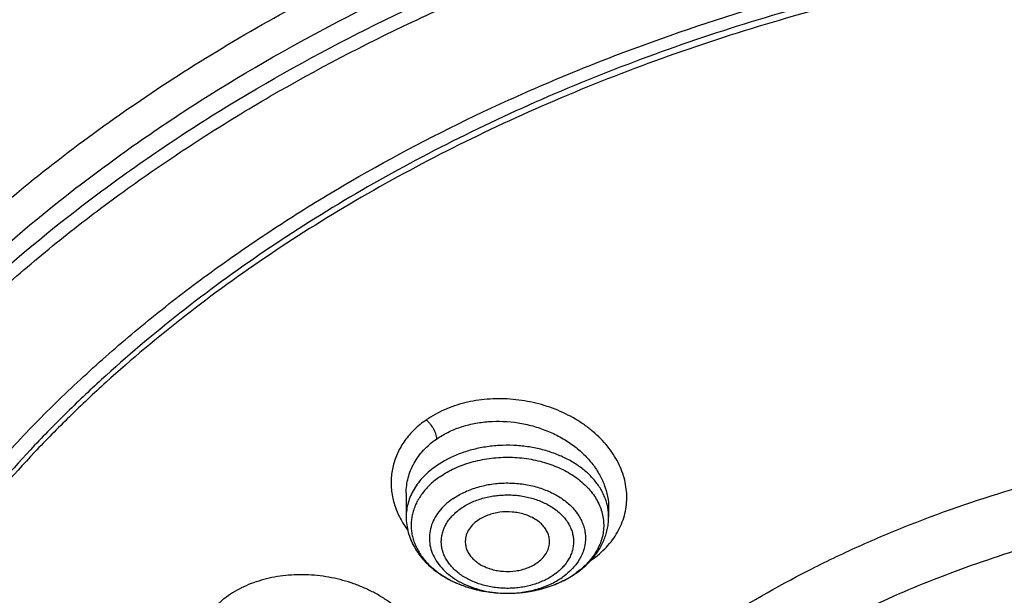
# Model space of a CAD drawing. Units: inches. Extents: x 7.7 to 14.2, y -1.5 to 20.1.
# Drawn here: x 10 to 10.7, y 15.3 to 15.7 of the extents above; entities that cross this region are included whole.
import ezdxf

# ---------------------------------------------------------------- set-up
doc = ezdxf.new("R2010")
doc.units = ezdxf.units.IN
doc.header["$LTSCALE"] = 1.21
doc.header["$MEASUREMENT"] = 0
doc.layers.get('0').update_dxf_attribs({"linetype": 'CONTINUOUS'})

msp = doc.modelspace()

# ---------------------------------------------------------------- linework, layer by layer
at = {"color": 7, "linetype": 'CONTINUOUS'}
for p, q in [((10.23214, 15.36241), (10.23214, 15.3459)), ((10.37388, 15.35202), (10.37388, 15.3459)), ((10.30314, 15.29234), (10.30363, 15.29234))]:
    msp.add_line(p, q, dxfattribs=at)
at = {"color": 9, "linetype": 'CONTINUOUS'}
for centre, radius, start, end in [((10.33794, 15.34586), 0.03594, 6.91413, 9.62747), ((10.33834, 15.3459), 0.03553, 0.00293, 6.92156), ((10.32608, 15.36647), 0.06215, 304.46815, 305.20045), ((10.35053, 15.30209), 0.01773, 50.08652, 50.71244), ((10.31502, 15.35672), 0.06176, 304.79267, 305.69414), ((10.30301, 15.36952), 0.07719, 269.64647, 270.09466)]:
    msp.add_arc(centre, radius, start, end, dxfattribs=at)
at = {"color": 7, "linetype": 'CONTINUOUS'}
for centre, radius, start, end in [((10.32107, 15.35207), 0.05454, 318.31358, 318.8745), ((10.31301, 15.3613), 0.06683, 303.96936, 304.79339), ((10.30301, 15.38756), 0.09522, 270.3746, 270.91926)]:
    msp.add_arc(centre, radius, start, end, dxfattribs=at)
at = {"color": 9, "linetype": 'CONTINUOUS'}
for points, knots in [([(8.93769, 15.09781), (8.93769, 15.11324), (8.93841, 15.14412), (8.94162, 15.19037), (8.94698, 15.23652), (8.95447, 15.28253), (8.96408, 15.32834), (8.97581, 15.3739), (8.98964, 15.41916), (9.00556, 15.46407), (9.02355, 15.50859), (9.05039, 15.56763), (9.08912, 15.64026), (9.14329, 15.72465), (9.20515, 15.80633), (9.27441, 15.88496), (9.35077, 15.96019), (9.43392, 16.03172), (9.52348, 16.09924), (9.61908, 16.16246), (9.72031, 16.22113), (9.82673, 16.27498), (9.9379, 16.3238), (10.05333, 16.36738), (10.17253, 16.40553), (10.29501, 16.43808), (10.42022, 16.46491), (10.54764, 16.4859), (10.67673, 16.50095), (10.80693, 16.51001), (10.93769, 16.51303), (11.06845, 16.51001), (11.19865, 16.50095), (11.32774, 16.4859), (11.45516, 16.46491), (11.58038, 16.43808), (11.70285, 16.40553), (11.82205, 16.36738), (11.89961, 16.3381), (11.93769, 16.32255)], [0, 0, 0, 0, 0.012426, 0.024864, 0.03733, 0.049834, 0.062391, 0.075013, 0.08771, 0.100496, 0.113379, 0.126372, 0.152712, 0.179589, 0.207056, 0.235152, 0.263903, 0.293325, 0.32342, 0.354178, 0.38558, 0.417597, 0.450191, 0.483317, 0.516923, 0.55095, 0.585338, 0.620017, 0.654919, 0.689969, 0.725095, 0.760221, 0.795272, 0.830174, 0.864853, 0.89924, 0.933268, 0.966874, 1, 1, 1, 1]), ([(9.9756, 13.863), (9.92177, 13.88497), (9.8428, 13.92088), (9.74157, 13.97484), (9.66903, 14.01761), (9.59954, 14.06285), (9.51194, 14.12576), (9.43021, 14.19364), (9.35533, 14.26621), (9.30344, 14.32205), (9.25549, 14.37963), (9.21159, 14.43881), (9.17184, 14.49945), (9.13635, 14.5614), (9.1052, 14.62452), (9.07846, 14.68866), (9.05621, 14.75365), (9.0385, 14.81934), (9.02537, 14.88557), (9.01686, 14.95219), (9.01299, 15.01902), (9.01376, 15.08591), (9.01919, 15.15269), (9.02924, 15.21919), (9.0439, 15.28526), (9.06313, 15.35074), (9.08688, 15.41546), (9.1151, 15.47928), (9.1477, 15.54202), (9.18462, 15.60356), (9.22577, 15.66373), (9.27103, 15.72239), (9.32031, 15.7794), (9.3918, 15.85367), (9.47035, 15.92341), (9.55499, 15.98832), (9.62236, 16.03514), (9.69288, 16.07957), (9.7664, 16.12149), (9.84273, 16.16081), (9.9217, 16.19744), (10.00311, 16.23128), (10.08676, 16.26226), (10.17247, 16.2903), (10.28966, 16.32381), (10.4096, 16.35099), (10.53155, 16.37183), (10.65544, 16.3885), (10.78056, 16.39865), (10.90622, 16.40229), (11.03202, 16.40156), (11.15754, 16.3943), (11.28209, 16.38051), (11.40499, 16.36249), (11.52612, 16.3381), (11.64475, 16.30732), (11.76007, 16.27279), (11.84464, 16.24215), (11.89979, 16.21964)], [0, 0, 0, 0, 0.033562, 0.050004, 0.066205, 0.082156, 0.097851, 0.128452, 0.143366, 0.158024, 0.172432, 0.186598, 0.200537, 0.214261, 0.22779, 0.241142, 0.254343, 0.267416, 0.280389, 0.293291, 0.306152, 0.319002, 0.331873, 0.344796, 0.357799, 0.370911, 0.38416, 0.397569, 0.411161, 0.424954, 0.438967, 0.453213, 0.467704, 0.482446, 0.512699, 0.528221, 0.544002, 0.560037, 0.57632, 0.592841, 0.60959, 0.626554, 0.64372, 0.661073, 0.678595, 0.714069, 0.731989, 0.750002, 0.786218, 0.804384, 0.822556, 0.85883, 0.876894, 0.894878, 0.930521, 0.948147, 0.965614, 1, 1, 1, 1]), ([(9.67222, 14.89092), (9.6703, 14.90635), (9.66759, 14.93732), (9.66694, 14.98395), (9.66971, 15.03054), (9.6759, 15.07696), (9.68547, 15.12309), (9.69842, 15.1688), (9.71471, 15.21397), (9.73427, 15.25848), (9.75708, 15.3022), (9.78305, 15.34502), (9.81212, 15.38683), (9.84421, 15.42751), (9.87924, 15.46695), (9.93018, 15.51821), (9.98623, 15.56608), (10.04666, 15.61032), (10.11135, 15.65302), (10.18007, 15.69169), (10.25217, 15.72624), (10.32773, 15.75854), (10.40619, 15.78639), (10.48697, 15.80977), (10.5701, 15.83034), (10.65497, 15.8462), (10.74102, 15.85736), (10.82813, 15.86538), (10.89385, 15.86778), (10.93769, 15.86778)], [0, 0, 0, 0, 0.025992, 0.051936, 0.077902, 0.103959, 0.130173, 0.156611, 0.183332, 0.210391, 0.23784, 0.265722, 0.294074, 0.322928, 0.352306, 0.382225, 0.443706, 0.475289, 0.50742, 0.573249, 0.606924, 0.641066, 0.710612, 0.745959, 0.781632, 0.853771, 0.890161, 0.926696, 1, 1, 1, 1]), ([(9.67393, 14.8771), (9.67202, 14.89251), (9.66932, 14.92344), (9.66867, 14.97001), (9.67143, 15.01653), (9.67761, 15.06289), (9.68717, 15.10896), (9.7001, 15.15461), (9.71636, 15.19972), (9.73591, 15.24416), (9.75868, 15.28783), (9.78462, 15.33059), (9.81365, 15.37234), (9.8457, 15.41296), (9.88067, 15.45235), (9.93154, 15.50354), (9.98752, 15.55134), (10.04787, 15.59553), (10.11247, 15.63817), (10.1811, 15.67678), (10.2531, 15.71129), (10.32856, 15.74355), (10.40692, 15.77136), (10.48758, 15.7947), (10.5706, 15.81525), (10.65535, 15.83109), (10.74129, 15.84223), (10.82827, 15.85023), (10.89391, 15.85263), (10.93769, 15.85263)], [0, 0, 0, 0, 0.025992, 0.051936, 0.077902, 0.103959, 0.130173, 0.156611, 0.183332, 0.210391, 0.23784, 0.265722, 0.294074, 0.322928, 0.352306, 0.382225, 0.443706, 0.475289, 0.50742, 0.573249, 0.606924, 0.641066, 0.710612, 0.745959, 0.781632, 0.853771, 0.890161, 0.926696, 1, 1, 1, 1]), ([(10.36191, 15.31568), (10.36381, 15.31701), (10.36745, 15.31982), (10.37237, 15.32452), (10.37662, 15.32962), (10.38017, 15.33506), (10.38298, 15.34078), (10.38502, 15.34674), (10.38627, 15.35288), (10.38672, 15.35912), (10.38637, 15.36541), (10.38523, 15.37168), (10.3833, 15.37788), (10.38062, 15.38395), (10.37721, 15.38982), (10.3731, 15.39545), (10.36833, 15.40078), (10.36295, 15.40576), (10.35702, 15.41035), (10.34836, 15.41594), (10.33644, 15.42168), (10.32106, 15.42637), (10.30501, 15.42873), (10.2889, 15.42868), (10.27581, 15.42659), (10.26588, 15.42369), (10.25664, 15.42011), (10.25017, 15.41654), (10.2462, 15.41378)], [0, 0, 0, 0, 0.03021, 0.059631, 0.088317, 0.116364, 0.143899, 0.171077, 0.198073, 0.22507, 0.25225, 0.279783, 0.30782, 0.336482, 0.36586, 0.396015, 0.426972, 0.458727, 0.491247, 0.524472, 0.592649, 0.662473, 0.732911, 0.802851, 0.871223, 0.904558, 0.937182, 1, 1, 1, 1]), ([(10.2462, 15.41378), (10.24472, 15.41277), (10.24186, 15.41064), (10.23791, 15.40713), (10.23435, 15.40338), (10.2312, 15.3994), (10.22846, 15.39521), (10.22617, 15.39086), (10.22432, 15.38636), (10.22292, 15.38174), (10.22197, 15.37702), (10.2215, 15.37224), (10.22149, 15.36741), (10.22197, 15.36258), (10.22293, 15.35776), (10.22484, 15.35134), (10.22693, 15.34671), (10.22858, 15.34374)], [0, 0, 0, 0, 0.067567, 0.133699, 0.198469, 0.262011, 0.324479, 0.386041, 0.446898, 0.507268, 0.567377, 0.627461, 0.68776, 0.748519, 0.809961, 0.872274, 1, 1, 1, 1]), ([(10.2462, 15.41378), (10.24673, 15.41332), (10.24774, 15.41236), (10.24947, 15.41033), (10.25091, 15.40815), (10.25205, 15.40585), (10.25275, 15.40404), (10.25321, 15.4022), (10.25334, 15.40097), (10.25334, 15.40037)], [0, 0, 0, 0, 0.135384, 0.268331, 0.512043, 0.635973, 0.762321, 0.885597, 1, 1, 1, 1]), ([(10.25334, 15.40037), (10.25587, 15.40213), (10.2613, 15.40531), (10.27018, 15.40895), (10.27976, 15.41146), (10.29325, 15.41328), (10.30541, 15.41274), (10.31563, 15.41084), (10.32071, 15.4096), (10.32568, 15.40808), (10.33053, 15.40629), (10.33524, 15.40423), (10.34124, 15.40118), (10.34825, 15.39678), (10.35575, 15.39063), (10.36213, 15.38376), (10.36727, 15.37631), (10.37103, 15.36843), (10.37334, 15.36029), (10.37388, 15.35475), (10.37388, 15.35202)], [0, 0, 0, 0, 0.059978, 0.122203, 0.186465, 0.2524, 0.387108, 0.421086, 0.455013, 0.488817, 0.522429, 0.555782, 0.588813, 0.653648, 0.716583, 0.777358, 0.835886, 0.892261, 0.946797, 1, 1, 1, 1]), ([(10.23214, 15.36241), (10.23214, 15.36423), (10.23238, 15.36787), (10.23342, 15.37325), (10.23515, 15.37847), (10.23756, 15.38349), (10.24061, 15.38825), (10.24428, 15.39269), (10.24853, 15.39679), (10.25169, 15.39923), (10.25334, 15.40037)], [0, 0, 0, 0, 0.120725, 0.241231, 0.362313, 0.484741, 0.609214, 0.736308, 0.866485, 1, 1, 1, 1]), ([(10.37337, 15.35187), (10.37318, 15.35303), (10.37267, 15.35535), (10.37157, 15.35876), (10.37013, 15.3621), (10.36776, 15.3665), (10.36397, 15.37177), (10.3583, 15.37751), (10.35158, 15.38262), (10.34392, 15.38702), (10.33549, 15.39062), (10.32644, 15.39337), (10.31694, 15.3952), (10.30717, 15.39609), (10.29733, 15.39602), (10.28759, 15.39498), (10.27815, 15.393), (10.26642, 15.38923), (10.25823, 15.38504), (10.25334, 15.38165)], [0, 0, 0, 0, 0.024837, 0.049984, 0.07554, 0.101592, 0.155414, 0.211899, 0.271203, 0.333257, 0.3978, 0.46442, 0.53259, 0.6017, 0.671093, 0.7401, 0.808069, 0.874402, 1, 1, 1, 1]), ([(10.25576, 15.374), (10.25899, 15.37624), (10.26422, 15.37919), (10.27168, 15.38229), (10.2797, 15.38491), (10.29027, 15.38711), (10.30332, 15.38796), (10.31635, 15.38703), (10.3289, 15.38433), (10.34048, 15.37998), (10.34913, 15.37502), (10.35512, 15.37035), (10.35906, 15.36661), (10.36246, 15.36262), (10.3653, 15.35841), (10.36755, 15.35401), (10.36918, 15.34948), (10.37018, 15.34486), (10.37052, 15.34018), (10.37023, 15.3355), (10.36928, 15.33087), (10.3677, 15.32633), (10.3655, 15.32192), (10.3627, 15.31769), (10.35815, 15.31226), (10.35402, 15.3087), (10.35105, 15.30656)], [0, 0, 0, 0, 0.06508, 0.099016, 0.133726, 0.204876, 0.277353, 0.349798, 0.420855, 0.489304, 0.554202, 0.585171, 0.615102, 0.64402, 0.671996, 0.699141, 0.725615, 0.751612, 0.777358, 0.803095, 0.829065, 0.855494, 0.882582, 0.910489, 0.93933, 1, 1, 1, 1]), ([(10.25334, 15.38165), (10.25011, 15.3794), (10.24562, 15.37565), (10.24065, 15.36988), (10.23759, 15.36539), (10.23518, 15.36069), (10.23343, 15.35585), (10.23238, 15.3509), (10.23214, 15.34756), (10.23214, 15.3459)], [0, 0, 0, 0, 0.273068, 0.402781, 0.52819, 0.649804, 0.76835, 0.884734, 1, 1, 1, 1]), ([(10.26471, 15.35853), (10.26717, 15.36024), (10.27253, 15.3633), (10.28134, 15.36668), (10.29087, 15.36886), (10.30079, 15.36979), (10.31079, 15.36943), (10.32053, 15.3678), (10.3297, 15.36494), (10.33798, 15.36094), (10.34512, 15.35593), (10.34999, 15.35096), (10.35304, 15.34664), (10.35487, 15.34332), (10.35625, 15.33989), (10.35719, 15.33638), (10.35767, 15.33283), (10.35767, 15.32925), (10.35722, 15.3257), (10.3563, 15.32218), (10.35493, 15.31875), (10.35312, 15.31542), (10.35088, 15.31223), (10.34915, 15.31024), (10.34822, 15.30928)], [0, 0, 0, 0, 0.064876, 0.1331, 0.203851, 0.276064, 0.348548, 0.420088, 0.489551, 0.555992, 0.618769, 0.677661, 0.705764, 0.733059, 0.759677, 0.785782, 0.811565, 0.837236, 0.863011, 0.8891, 0.915696, 0.942963, 0.971033, 1, 1, 1, 1]), ([(10.27057, 15.35187), (10.27166, 15.35264), (10.27396, 15.35409), (10.27892, 15.35663), (10.28431, 15.3586), (10.28997, 15.35998), (10.29438, 15.36073), (10.29888, 15.36118), (10.30341, 15.36131), (10.30794, 15.36112), (10.31389, 15.36046), (10.31968, 15.3592), (10.32517, 15.35732), (10.33027, 15.35512), (10.33495, 15.35239), (10.33906, 15.34914), (10.34174, 15.34655), (10.34405, 15.34377), (10.34597, 15.34085), (10.34748, 15.33781), (10.34855, 15.33467), (10.34919, 15.33147), (10.34937, 15.32824), (10.34911, 15.32501), (10.34839, 15.32182), (10.34724, 15.3187), (10.34566, 15.31567), (10.34367, 15.31277), (10.3413, 15.31002), (10.33855, 15.30746), (10.33652, 15.30591), (10.33545, 15.30518)], [0, 0, 0, 0, 0.032054, 0.065112, 0.133724, 0.169081, 0.204926, 0.241101, 0.277436, 0.313756, 0.349885, 0.420859, 0.455444, 0.489232, 0.553953, 0.584822, 0.614649, 0.643461, 0.671335, 0.698392, 0.724793, 0.75074, 0.776464, 0.80221, 0.828224, 0.854729, 0.881916, 0.909941, 0.938916, 0.968927, 1, 1, 1, 1]), ([(10.26471, 15.35853), (10.26285, 15.35723), (10.25938, 15.35446), (10.25497, 15.34968), (10.2516, 15.34447), (10.24934, 15.33895), (10.24826, 15.33324), (10.24839, 15.32747), (10.24973, 15.32179), (10.25223, 15.31633), (10.25584, 15.3112), (10.26045, 15.30652), (10.26597, 15.30238), (10.27228, 15.29886), (10.27925, 15.29603), (10.28929, 15.29323), (10.29722, 15.29237), (10.30253, 15.29234)], [0, 0, 0, 0, 0.063934, 0.124641, 0.182383, 0.237731, 0.291553, 0.344925, 0.398989, 0.454787, 0.513128, 0.574518, 0.639149, 0.706925, 0.777511, 0.85038, 1, 1, 1, 1]), ([(10.33545, 15.30518), (10.33436, 15.30441), (10.33206, 15.30297), (10.3271, 15.30042), (10.32171, 15.29846), (10.31605, 15.29707), (10.31164, 15.29632), (10.30714, 15.29587), (10.30261, 15.29574), (10.29808, 15.29593), (10.29214, 15.29659), (10.28635, 15.29786), (10.28085, 15.29973), (10.27575, 15.30193), (10.27107, 15.30466), (10.26697, 15.30791), (10.26428, 15.3105), (10.26197, 15.31328), (10.26005, 15.3162), (10.25854, 15.31925), (10.25747, 15.32238), (10.25683, 15.32558), (10.25665, 15.32881), (10.25691, 15.33204), (10.25763, 15.33523), (10.25879, 15.33836), (10.26036, 15.34138), (10.26235, 15.34428), (10.26473, 15.34703), (10.26747, 15.34959), (10.2695, 15.35114), (10.27057, 15.35187)], [0, 0, 0, 0, 0.032054, 0.065112, 0.133724, 0.169081, 0.204926, 0.241101, 0.277436, 0.313756, 0.349885, 0.420859, 0.455444, 0.489232, 0.553953, 0.584822, 0.614649, 0.643461, 0.671335, 0.698392, 0.724793, 0.75074, 0.776464, 0.80221, 0.828224, 0.854729, 0.881916, 0.909941, 0.938916, 0.968927, 1, 1, 1, 1]), ([(10.22858, 15.34374), (10.22893, 15.34311), (10.23037, 15.3406), (10.23199, 15.33818), (10.23329, 15.33643)], [0, 0, 0, 0, 0.247011, 1, 1, 1, 1]), ([(10.29469, 14.69801), (10.29066, 14.7053), (10.28309, 14.72003), (10.27319, 14.74265), (10.26485, 14.76559), (10.25809, 14.78878), (10.25293, 14.81219), (10.24938, 14.83574), (10.24745, 14.85939), (10.24715, 14.88308), (10.24847, 14.90675), (10.25141, 14.93035), (10.25596, 14.95381), (10.26212, 14.9771), (10.26987, 15.00014), (10.27919, 15.02288), (10.29005, 15.04528), (10.30244, 15.06727), (10.31631, 15.08881), (10.33692, 15.11709), (10.36027, 15.14403), (10.38602, 15.16946), (10.40679, 15.18801), (10.4288, 15.20583), (10.45201, 15.22287), (10.47635, 15.23909), (10.5105, 15.25973), (10.55574, 15.28323), (10.61319, 15.30741), (10.65311, 15.3207), (10.67351, 15.32668)], [0, 0, 0, 0, 0.029387, 0.058387, 0.087046, 0.115417, 0.143556, 0.171524, 0.199381, 0.227194, 0.255028, 0.282946, 0.311014, 0.339291, 0.367836, 0.396702, 0.425938, 0.455589, 0.485692, 0.516279, 0.578984, 0.611159, 0.643889, 0.677177, 0.711021, 0.745414, 0.780344, 0.851734, 0.925029, 1, 1, 1, 1]), ([(10.23726, 15.20488), (10.23867, 15.20649), (10.24062, 15.20902), (10.24288, 15.21259), (10.24438, 15.21533), (10.24569, 15.21814), (10.24717, 15.22195), (10.24855, 15.22686), (10.24941, 15.23292), (10.24947, 15.23906), (10.24875, 15.24524), (10.24722, 15.25138), (10.24491, 15.25743), (10.24185, 15.26333), (10.23808, 15.26902), (10.23207, 15.27636), (10.22484, 15.28297), (10.21669, 15.28873), (10.21002, 15.29266), (10.20294, 15.29612), (10.19552, 15.29907), (10.18782, 15.30149), (10.17993, 15.30335), (10.1719, 15.30463), (10.16382, 15.30533), (10.15576, 15.30542), (10.14781, 15.30491), (10.14003, 15.30381), (10.1325, 15.30211), (10.12529, 15.29985), (10.11848, 15.29704), (10.11212, 15.2937), (10.10629, 15.28987), (10.10105, 15.28557), (10.09794, 15.28237), (10.09651, 15.28071)], [0, 0, 0, 0, 0.028013, 0.041787, 0.055423, 0.068942, 0.082368, 0.109031, 0.135625, 0.16235, 0.189398, 0.216946, 0.245146, 0.274106, 0.303897, 0.334551, 0.39836, 0.431503, 0.465347, 0.49979, 0.534716, 0.569994, 0.605481, 0.641033, 0.676502, 0.71174, 0.746604, 0.780961, 0.814691, 0.847696, 0.879898, 0.911241, 0.941694, 0.971269, 1, 1, 1, 1]), ([(10.34822, 15.30928), (10.34771, 15.30875), (10.34556, 15.30662), (10.34319, 15.30472), (10.34131, 15.30341)], [0, 0, 0, 0, 0.243701, 1, 1, 1, 1]), ([(10.30314, 15.29234), (10.30665, 15.29234), (10.31362, 15.29283), (10.32371, 15.29496), (10.33305, 15.29841), (10.33872, 15.30162), (10.34131, 15.30341)], [0, 0, 0, 0, 0.261406, 0.517943, 0.765264, 1, 1, 1, 1])]:
    msp.add_open_spline(points, degree=3, knots=knots, dxfattribs=at)
at = {"color": 7, "linetype": 'CONTINUOUS'}
for points, knots in [([(9.06118, 15.10928), (9.06223, 15.12341), (9.06496, 15.15165), (9.07097, 15.19386), (9.07888, 15.23591), (9.08869, 15.27775), (9.10038, 15.31936), (9.11394, 15.36068), (9.12935, 15.40167), (9.14661, 15.44228), (9.16569, 15.48249), (9.18658, 15.52225), (9.20925, 15.56151), (9.24199, 15.61342), (9.28734, 15.67688), (9.33776, 15.73749), (9.38127, 15.78454), (9.42739, 15.83111), (9.48897, 15.88729), (9.56833, 15.95087), (9.65326, 16.01074), (9.74339, 16.06664), (9.83837, 16.11837), (9.93781, 16.16571), (10.04131, 16.20847), (10.14845, 16.24648), (10.25878, 16.27958), (10.37188, 16.30765), (10.48727, 16.33056), (10.60448, 16.34823), (10.72305, 16.36058), (10.84249, 16.36757), (10.96231, 16.36916), (11.08204, 16.36535), (11.20118, 16.35615), (11.31925, 16.34161), (11.43577, 16.32178), (11.55028, 16.29673), (11.69864, 16.2568), (11.80702, 16.21902), (11.87724, 16.19035)], [0, 0, 0, 0, 0.012388, 0.024809, 0.037275, 0.049797, 0.062389, 0.075059, 0.08782, 0.10068, 0.113648, 0.126735, 0.139946, 0.153291, 0.180397, 0.2081, 0.222188, 0.236435, 0.265411, 0.295041, 0.325319, 0.356232, 0.387758, 0.419864, 0.452513, 0.485658, 0.519248, 0.553226, 0.587532, 0.622102, 0.656867, 0.69176, 0.726709, 0.761643, 0.796492, 0.831186, 0.865655, 0.899834, 0.93366, 1, 1, 1, 1]), ([(12.7999, 15.04547), (12.7999, 15.06702), (12.7984, 15.11019), (12.79165, 15.17474), (12.78044, 15.23899), (12.76477, 15.30275), (12.74469, 15.3659), (12.72026, 15.42826), (12.69153, 15.48969), (12.65857, 15.55004), (12.62147, 15.60916), (12.58031, 15.66692), (12.5352, 15.72318), (12.48624, 15.77779), (12.43356, 15.83064), (12.35788, 15.89915), (12.27581, 15.96297), (12.18824, 16.02187), (12.119, 16.06407), (12.04693, 16.10382), (11.97218, 16.14101), (11.89495, 16.17557), (11.81542, 16.20741), (11.73377, 16.23645), (11.62188, 16.2715), (11.50707, 16.30047), (11.39009, 16.32335), (11.27095, 16.34225), (11.12007, 16.35804), (10.93769, 16.36436), (10.75531, 16.35804), (10.60443, 16.34225), (10.4853, 16.32335), (10.36831, 16.30047), (10.25351, 16.2715), (10.14161, 16.23645), (10.05997, 16.20741), (9.98043, 16.17557), (9.9032, 16.14101), (9.82846, 16.10382), (9.75638, 16.06407), (9.68714, 16.02187), (9.59958, 15.96297), (9.5175, 15.89915), (9.44183, 15.83064), (9.38914, 15.77779), (9.34019, 15.72318), (9.29507, 15.66692), (9.25392, 15.60916), (9.21681, 15.55004), (9.18386, 15.48969), (9.15512, 15.42826), (9.13069, 15.3659), (9.11062, 15.30275), (9.09495, 15.23899), (9.08373, 15.17474), (9.07699, 15.11019), (9.07549, 15.06702), (9.07549, 15.04547)], [0, 0, 0, 0, 0.012854, 0.025739, 0.038685, 0.051721, 0.064876, 0.078176, 0.091643, 0.1053, 0.119165, 0.133254, 0.147581, 0.162154, 0.176982, 0.19207, 0.223018, 0.238884, 0.255003, 0.271366, 0.287964, 0.304786, 0.321819, 0.339049, 0.35646, 0.391749, 0.409595, 0.427549, 0.463687, 0.5, 0.536313, 0.572451, 0.590405, 0.608251, 0.64354, 0.660951, 0.678181, 0.695214, 0.712036, 0.728634, 0.744997, 0.761116, 0.776982, 0.80793, 0.823018, 0.837846, 0.852419, 0.866746, 0.880835, 0.8947, 0.908357, 0.921824, 0.935124, 0.948279, 0.961315, 0.974261, 0.987146, 1, 1, 1, 1]), ([(10.84007, 13.77958), (10.78188, 13.78186), (10.69482, 13.78832), (10.5797, 13.80304), (10.46633, 13.82169), (10.35478, 13.84629), (10.24576, 13.87682), (10.166, 13.90245), (10.08814, 13.93084), (10.01236, 13.96193), (9.93885, 13.99563), (9.86778, 14.03187), (9.79934, 14.07054), (9.73368, 14.11157), (9.67098, 14.15486), (9.5922, 14.2149), (9.51911, 14.27948), (9.45262, 14.34831), (9.40682, 14.40116), (9.36477, 14.45556), (9.32659, 14.51138), (9.29235, 14.56847), (9.26216, 14.62669), (9.23608, 14.68592), (9.21418, 14.74599), (9.19652, 14.80676), (9.18314, 14.86808), (9.17408, 14.9298), (9.16935, 14.99176), (9.16898, 15.05382), (9.17296, 15.11581), (9.18128, 15.17758), (9.19393, 15.23898), (9.21086, 15.29986), (9.23203, 15.36006), (9.2574, 15.41944), (9.2869, 15.47785), (9.32045, 15.53514), (9.35797, 15.59118), (9.39936, 15.64583), (9.44453, 15.69896), (9.49335, 15.75044), (9.56378, 15.81727), (9.64054, 15.87966), (9.72274, 15.93737), (9.78791, 15.9788), (9.85588, 16.01788), (9.92651, 16.05454), (9.99962, 16.08868), (10.07503, 16.12022), (10.15255, 16.14908), (10.25896, 16.18405), (10.36831, 16.21317), (10.47989, 16.23642), (10.59369, 16.25585), (10.70899, 16.26921), (10.82513, 16.27649), (10.94182, 16.27971), (11.02946, 16.27752), (11.08773, 16.27401)], [0, 0, 0, 0, 0.03618, 0.054181, 0.072091, 0.107554, 0.125073, 0.142423, 0.159588, 0.176551, 0.193298, 0.209818, 0.226097, 0.242128, 0.257903, 0.273418, 0.303649, 0.318378, 0.332852, 0.34708, 0.361072, 0.374844, 0.388413, 0.401797, 0.415021, 0.428108, 0.441086, 0.453985, 0.466834, 0.479665, 0.492509, 0.505397, 0.51836, 0.531427, 0.544625, 0.55798, 0.571516, 0.585251, 0.599205, 0.613392, 0.627823, 0.642508, 0.657452, 0.688119, 0.70385, 0.719838, 0.736076, 0.752554, 0.769264, 0.786191, 0.803323, 0.820642, 0.855772, 0.87355, 0.891444, 0.927484, 0.945594, 0.963732, 1, 1, 1, 1]), ([(9.18586, 15.1418), (9.18823, 15.16091), (9.19425, 15.19911), (9.20699, 15.25591), (9.22345, 15.31223), (9.24359, 15.36796), (9.26737, 15.42297), (9.29474, 15.47715), (9.32563, 15.53039), (9.35999, 15.58256), (9.39773, 15.63355), (9.43879, 15.68327), (9.48306, 15.73159), (9.54678, 15.79453), (9.61613, 15.85371), (9.69038, 15.90891), (9.76939, 15.96246), (9.85299, 16.0116), (9.94048, 16.05625), (10.03199, 16.09854), (10.15131, 16.14558), (10.30036, 16.19215), (10.45486, 16.22879), (10.61349, 16.25519), (10.77489, 16.27112), (10.88335, 16.27467), (10.93769, 16.27467)], [0, 0, 0, 0, 0.025514, 0.051185, 0.077065, 0.103201, 0.129638, 0.156417, 0.183572, 0.211135, 0.239133, 0.267587, 0.296513, 0.325923, 0.386203, 0.417091, 0.448466, 0.512621, 0.545385, 0.578579, 0.646147, 0.715131, 0.785288, 0.856347, 0.928018, 1, 1, 1, 1]), ([(10.25665, 16.17781), (10.20009, 16.16072), (10.11675, 16.1318), (10.00924, 16.08644), (9.93179, 16.04962), (9.85725, 16.00992), (9.78583, 15.96743), (9.71774, 15.92228), (9.65318, 15.87461), (9.59234, 15.82454), (9.53539, 15.77223), (9.48249, 15.71782), (9.43381, 15.66146), (9.38948, 15.60333), (9.34964, 15.54358), (9.3144, 15.4824), (9.28386, 15.41995), (9.25813, 15.35641), (9.23726, 15.29198), (9.22134, 15.22684), (9.2104, 15.16118), (9.20448, 15.09519), (9.2036, 15.02908), (9.20776, 14.96302), (9.21695, 14.89723), (9.23113, 14.83188), (9.25028, 14.76718), (9.27432, 14.70331), (9.30319, 14.64046), (9.33679, 14.57882), (9.36853, 14.52881), (9.39614, 14.48959), (9.4255, 14.45055), (9.44897, 14.42219), (9.46524, 14.40368)], [0, 0, 0, 0, 0.074993, 0.111793, 0.148073, 0.183803, 0.218955, 0.25351, 0.287453, 0.320774, 0.353474, 0.385558, 0.417039, 0.447939, 0.478289, 0.508126, 0.537497, 0.566455, 0.595061, 0.623383, 0.651494, 0.67947, 0.707393, 0.735341, 0.763396, 0.791636, 0.820135, 0.848963, 0.878182, 0.907851, 0.938016, 0.953301, 0.968725, 1, 1, 1, 1]), ([(9.79802, 14.5601), (9.7854, 14.57715), (9.76165, 14.61184), (9.73048, 14.66596), (9.70428, 14.72141), (9.68316, 14.77795), (9.66722, 14.83534), (9.65652, 14.89335), (9.65112, 14.95173), (9.65103, 15.01024), (9.65625, 15.06864), (9.66677, 15.12666), (9.68253, 15.18408), (9.70348, 15.24065), (9.72507, 15.28668), (9.74478, 15.32283), (9.76632, 15.35886), (9.79635, 15.40296), (9.82994, 15.44514), (9.85903, 15.47791), (9.88994, 15.51037), (9.93133, 15.54959), (9.98485, 15.59403), (10.04228, 15.63595), (10.10339, 15.67518), (10.16791, 15.71155), (10.2356, 15.74493), (10.30616, 15.77517), (10.37931, 15.80214), (10.45476, 15.82575), (10.53218, 15.84589), (10.61127, 15.86248), (10.6917, 15.87546), (10.80044, 15.88789), (10.88276, 15.89161), (10.93769, 15.89161)], [0, 0, 0, 0, 0.029038, 0.057489, 0.085416, 0.112894, 0.140008, 0.166856, 0.193538, 0.220165, 0.246844, 0.273684, 0.300787, 0.328251, 0.356161, 0.370311, 0.384599, 0.413616, 0.443268, 0.458347, 0.473596, 0.504615, 0.536339, 0.568769, 0.601892, 0.635685, 0.670117, 0.705148, 0.74073, 0.776808, 0.813321, 0.850206, 0.887391, 0.924806, 1, 1, 1, 1]), ([(10.93769, 14.0581), (10.89643, 14.0581), (10.81407, 14.06095), (10.69164, 14.07376), (10.57156, 14.09498), (10.45498, 14.1244), (10.36115, 14.1557), (10.28888, 14.18463), (10.21957, 14.21564), (10.15312, 14.25038), (10.0901, 14.2888), (10.04521, 14.31899), (10.00246, 14.35071), (9.96197, 14.38388), (9.92382, 14.41841), (9.88812, 14.45423), (9.85493, 14.49125), (9.82436, 14.52938), (9.79646, 14.56853), (9.77131, 14.6086), (9.74898, 14.64951), (9.7295, 14.69114), (9.71294, 14.73341), (9.69934, 14.7762), (9.68872, 14.81943), (9.68111, 14.86297), (9.67654, 14.90672), (9.67502, 14.95058), (9.67654, 14.99445), (9.68111, 15.0382), (9.68872, 15.08174), (9.69934, 15.12496), (9.71294, 15.16776), (9.7295, 15.21003), (9.74898, 15.25166), (9.77131, 15.29257), (9.79646, 15.33264), (9.82436, 15.37179), (9.85493, 15.40992), (9.88812, 15.44694), (9.92382, 15.48276), (9.96197, 15.51729), (10.00246, 15.55046), (10.04521, 15.58217), (10.0901, 15.61237), (10.15312, 15.65078), (10.21957, 15.68553), (10.28888, 15.71654), (10.36115, 15.74547), (10.45498, 15.77677), (10.57156, 15.80619), (10.69164, 15.82741), (10.81407, 15.84022), (10.89643, 15.84307), (10.93769, 15.84307)], [0, 0, 0, 0, 0.036314, 0.072453, 0.108248, 0.143537, 0.178172, 0.195206, 0.212029, 0.244983, 0.261102, 0.276969, 0.292578, 0.307926, 0.323014, 0.337842, 0.352416, 0.366743, 0.380832, 0.394698, 0.408355, 0.421823, 0.435122, 0.448278, 0.461314, 0.474261, 0.487146, 0.5, 0.512854, 0.525739, 0.538686, 0.551722, 0.564878, 0.578177, 0.591645, 0.605302, 0.619168, 0.633257, 0.647584, 0.662158, 0.676986, 0.692074, 0.707422, 0.723031, 0.738898, 0.755017, 0.787971, 0.804794, 0.821828, 0.856463, 0.891752, 0.927547, 0.963686, 1, 1, 1, 1]), ([(10.93769, 14.11015), (10.9185, 14.11015), (10.88971, 14.11064), (10.85139, 14.11229), (10.8227, 14.11404), (10.79408, 14.11629), (10.75608, 14.11994), (10.70885, 14.12573), (10.65267, 14.13464), (10.59718, 14.14549), (10.5425, 14.15826), (10.47123, 14.17769), (10.40177, 14.20085), (10.33459, 14.22775), (10.27016, 14.25657), (10.2084, 14.28887), (10.14981, 14.32458), (10.10808, 14.35265), (10.06835, 14.38213), (10.03071, 14.41296), (9.99525, 14.44506), (9.96206, 14.47836), (9.93122, 14.51277), (9.9028, 14.54821), (9.87687, 14.5846), (9.85349, 14.62185), (9.83272, 14.65987), (9.81462, 14.69857), (9.79923, 14.73786), (9.78658, 14.77765), (9.77671, 14.81782), (9.76964, 14.85829), (9.7654, 14.89897), (9.76398, 14.93974), (9.7654, 14.98051), (9.76964, 15.02118), (9.77671, 15.06166), (9.78658, 15.10183), (9.79923, 15.14161), (9.81462, 15.1809), (9.83272, 15.21961), (9.85349, 15.25763), (9.87687, 15.29488), (9.9028, 15.33127), (9.93122, 15.36671), (9.96206, 15.40112), (9.99525, 15.43442), (10.03071, 15.46652), (10.06835, 15.49735), (10.10808, 15.52683), (10.14981, 15.5549), (10.2084, 15.59061), (10.27016, 15.62291), (10.33459, 15.65173), (10.40177, 15.67862), (10.47123, 15.70179), (10.5425, 15.72122), (10.59718, 15.73398), (10.65267, 15.74484), (10.70885, 15.75375), (10.75608, 15.75954), (10.79408, 15.76319), (10.8227, 15.76544), (10.85139, 15.76719), (10.88971, 15.76884), (10.9185, 15.76933), (10.93769, 15.76933)], [0, 0, 0, 0, 0.018169, 0.027248, 0.036318, 0.045377, 0.054423, 0.072462, 0.090415, 0.108261, 0.125981, 0.143555, 0.178188, 0.195221, 0.212043, 0.244996, 0.261113, 0.276979, 0.292588, 0.307936, 0.323023, 0.33785, 0.352423, 0.366749, 0.380838, 0.394703, 0.408359, 0.421827, 0.435126, 0.44828, 0.461316, 0.474262, 0.487146, 0.5, 0.512854, 0.525738, 0.538684, 0.55172, 0.564874, 0.578173, 0.591641, 0.605297, 0.619162, 0.633251, 0.647577, 0.66215, 0.676977, 0.692064, 0.707412, 0.723021, 0.738887, 0.755004, 0.787957, 0.804779, 0.821812, 0.856445, 0.874019, 0.891739, 0.909585, 0.927538, 0.945577, 0.954623, 0.963682, 0.972752, 0.981831, 1, 1, 1, 1]), ([(12.09911, 14.93974), (12.09911, 14.95654), (12.09765, 14.99023), (12.09107, 15.04052), (12.08014, 15.09042), (12.06489, 15.13975), (12.0454, 15.18831), (12.02173, 15.23592), (11.99398, 15.2824), (11.96226, 15.32758), (11.92669, 15.37129), (11.8874, 15.41336), (11.84454, 15.45365), (11.79828, 15.49199), (11.74879, 15.52826), (11.69625, 15.5623), (11.64087, 15.594), (11.58285, 15.62324), (11.52241, 15.64991), (11.45977, 15.67391), (11.39517, 15.69515), (11.32886, 15.71355), (11.26108, 15.72904), (11.19209, 15.74157), (11.12214, 15.75108), (11.0515, 15.75755), (10.98043, 15.76094), (10.9092, 15.76125), (10.83808, 15.75848), (10.76733, 15.75262), (10.69722, 15.74372), (10.60537, 15.72789), (10.53758, 15.71146), (10.49324, 15.69847)], [0, 0, 0, 0, 0.02497, 0.050034, 0.075282, 0.100801, 0.12667, 0.152961, 0.179735, 0.207045, 0.234929, 0.263419, 0.292533, 0.322281, 0.35266, 0.383662, 0.415267, 0.44745, 0.480176, 0.513406, 0.547094, 0.581191, 0.615641, 0.650386, 0.685366, 0.720517, 0.755773, 0.791069, 0.826339, 0.861516, 0.896535, 0.931332, 1, 1, 1, 1]), ([(12.09911, 14.93495), (12.09911, 14.95175), (12.09765, 14.98544), (12.09107, 15.03572), (12.08014, 15.08563), (12.06489, 15.13495), (12.0454, 15.18351), (12.02173, 15.23113), (11.99398, 15.27761), (11.96226, 15.32279), (11.92669, 15.3665), (11.8874, 15.40857), (11.84454, 15.44886), (11.79828, 15.4872), (11.74879, 15.52346), (11.69625, 15.55751), (11.64087, 15.58921), (11.58285, 15.61845), (11.52241, 15.64512), (11.45977, 15.66912), (11.39517, 15.69036), (11.32886, 15.70876), (11.26108, 15.72425), (11.19209, 15.73678), (11.12214, 15.74629), (11.0515, 15.75276), (10.98043, 15.75615), (10.9092, 15.75646), (10.83808, 15.75368), (10.76733, 15.74783), (10.69722, 15.73892), (10.62801, 15.727), (10.55997, 15.71209), (10.5153, 15.70015), (10.49324, 15.69368)], [0, 0, 0, 0, 0.02497, 0.050033, 0.075281, 0.100799, 0.126668, 0.152958, 0.179732, 0.207041, 0.234925, 0.263414, 0.292528, 0.322275, 0.352654, 0.383655, 0.41526, 0.447442, 0.480167, 0.513397, 0.547085, 0.581181, 0.61563, 0.650375, 0.685354, 0.720504, 0.75576, 0.791055, 0.826324, 0.861501, 0.896519, 0.931316, 0.965829, 1, 1, 1, 1]), ([(10.49324, 15.69847), (10.4671, 15.69082), (10.41566, 15.67418), (10.34075, 15.64507), (10.26906, 15.61215), (10.20098, 15.57558), (10.13687, 15.53556), (10.07709, 15.49232), (10.03084, 15.45353), (9.99636, 15.42109), (9.96402, 15.38821), (9.92678, 15.34557), (9.89366, 15.30052), (9.87007, 15.26354), (9.85394, 15.23552), (9.83927, 15.20711), (9.82609, 15.17832), (9.81442, 15.14922), (9.80427, 15.11983), (9.79566, 15.09019), (9.7886, 15.06035), (9.7831, 15.03034), (9.77916, 15.00021), (9.7768, 14.96999), (9.77628, 14.94982), (9.77628, 14.93974)], [0, 0, 0, 0, 0.073073, 0.144955, 0.215505, 0.284605, 0.352161, 0.418109, 0.482413, 0.513954, 0.545087, 0.606142, 0.665668, 0.6949, 0.723796, 0.752378, 0.780668, 0.808693, 0.836481, 0.864061, 0.891464, 0.918725, 0.945877, 0.972957, 1, 1, 1, 1]), ([(10.49324, 15.69368), (10.4671, 15.68603), (10.41566, 15.66939), (10.34075, 15.64028), (10.26906, 15.60735), (10.20098, 15.57079), (10.13687, 15.53077), (10.07709, 15.48753), (10.03084, 15.44874), (9.99636, 15.4163), (9.96402, 15.38342), (9.92678, 15.34078), (9.89366, 15.29573), (9.87007, 15.25875), (9.85394, 15.23073), (9.83927, 15.20231), (9.82609, 15.17353), (9.81442, 15.14443), (9.80427, 15.11504), (9.79566, 15.0854), (9.7886, 15.05556), (9.7831, 15.02555), (9.77916, 14.99542), (9.7768, 14.9652), (9.77628, 14.94503), (9.77628, 14.93495)], [0, 0, 0, 0, 0.073074, 0.144955, 0.215505, 0.284605, 0.352162, 0.418109, 0.482414, 0.513954, 0.545087, 0.606143, 0.665669, 0.6949, 0.723796, 0.752378, 0.780668, 0.808694, 0.836481, 0.864061, 0.891464, 0.918725, 0.945877, 0.972957, 1, 1, 1, 1]), ([(10.25576, 15.374), (10.25345, 15.37239), (10.24915, 15.36895), (10.24371, 15.36302), (10.2402, 15.35758), (10.23812, 15.35305), (10.23693, 15.34961), (10.2361, 15.34613), (10.23564, 15.3426), (10.23556, 15.33907), (10.23584, 15.33554), (10.23649, 15.33203), (10.23751, 15.32857), (10.23888, 15.32517), (10.24121, 15.3207), (10.24502, 15.31536), (10.25079, 15.30959), (10.25768, 15.30449), (10.26555, 15.30017), (10.27422, 15.29671), (10.2867, 15.29333), (10.29655, 15.29233), (10.30314, 15.29234)], [0, 0, 0, 0, 0.063846, 0.124454, 0.182092, 0.209997, 0.237403, 0.264429, 0.291207, 0.317878, 0.344588, 0.371479, 0.39869, 0.426345, 0.454555, 0.512931, 0.57438, 0.639081, 0.706927, 0.777567, 0.850462, 1, 1, 1, 1]), ([(10.37888, 14.56905), (10.37004, 14.57665), (10.35298, 14.59221), (10.32911, 14.61683), (10.3073, 14.64238), (10.28764, 14.6688), (10.27019, 14.69599), (10.255, 14.72386), (10.24214, 14.75231), (10.23164, 14.78125), (10.22355, 14.81059), (10.21789, 14.8402), (10.21469, 14.87001), (10.21395, 14.8999), (10.21569, 14.92976), (10.21988, 14.95951), (10.22653, 14.98902), (10.23559, 15.01821), (10.24705, 15.04696), (10.26086, 15.07519), (10.27697, 15.1028), (10.29532, 15.12969), (10.31586, 15.15577), (10.34636, 15.18969), (10.38072, 15.22127), (10.41831, 15.2503), (10.45901, 15.27828), (10.5027, 15.30337), (10.54882, 15.32551), (10.59743, 15.34602), (10.63521, 15.35891), (10.66087, 15.36643)], [0, 0, 0, 0, 0.03262, 0.064574, 0.095881, 0.126564, 0.156662, 0.186221, 0.215299, 0.243962, 0.272286, 0.300354, 0.328253, 0.356078, 0.383921, 0.411878, 0.440038, 0.46849, 0.497312, 0.526577, 0.556347, 0.586677, 0.617608, 0.649173, 0.714257, 0.747819, 0.782046, 0.852406, 0.88851, 0.925175, 1, 1, 1, 1]), ([(10.23214, 15.3459), (10.23214, 15.34406), (10.23239, 15.34035), (10.2335, 15.33489), (10.23533, 15.32957), (10.23783, 15.32447), (10.24096, 15.31965), (10.24468, 15.31513), (10.24893, 15.31096), (10.25368, 15.30716), (10.25886, 15.30375), (10.26636, 15.29972), (10.27657, 15.29579), (10.28962, 15.29296), (10.29862, 15.29233), (10.30314, 15.29234)], [0, 0, 0, 0, 0.056309, 0.112808, 0.169712, 0.227215, 0.285519, 0.344805, 0.405229, 0.466898, 0.529869, 0.594143, 0.726191, 0.862061, 1, 1, 1, 1]), ([(10.33252, 15.3278), (10.33257, 15.32883), (10.33245, 15.33094), (10.33161, 15.33402), (10.33013, 15.33698), (10.32805, 15.33974), (10.32542, 15.34224), (10.3223, 15.34443), (10.31877, 15.34628), (10.31489, 15.34773), (10.31075, 15.34875), (10.305, 15.34954), (10.29914, 15.34941), (10.29346, 15.34836), (10.28818, 15.34678), (10.2845, 15.34493), (10.28231, 15.34342)], [0, 0, 0, 0, 0.049814, 0.100456, 0.152887, 0.207829, 0.265706, 0.32664, 0.390489, 0.456886, 0.525293, 0.595049, 0.735409, 0.80467, 0.872283, 1, 1, 1, 1]), ([(10.36216, 15.3162), (10.36399, 15.3183), (10.3673, 15.32274), (10.37043, 15.32888), (10.37221, 15.33401), (10.37317, 15.33792), (10.37375, 15.3419), (10.37388, 15.34457), (10.37388, 15.3459)], [0, 0, 0, 0, 0.256233, 0.507015, 0.631051, 0.754413, 0.877299, 1, 1, 1, 1]), ([(10.28231, 15.34342), (10.28091, 15.34244), (10.27837, 15.3403), (10.27591, 15.33704), (10.27456, 15.33425), (10.27387, 15.33213), (10.2735, 15.32997), (10.27347, 15.32852), (10.2735, 15.3278)], [0, 0, 0, 0, 0.273684, 0.528205, 0.649619, 0.768011, 0.884413, 1, 1, 1, 1]), ([(10.2735, 15.3278), (10.27355, 15.32679), (10.27386, 15.32475), (10.27495, 15.3218), (10.27662, 15.319), (10.27884, 15.31641), (10.28156, 15.31407), (10.28471, 15.31205), (10.28825, 15.31036), (10.29208, 15.30905), (10.29615, 15.30814), (10.30175, 15.3075), (10.30743, 15.30771), (10.31293, 15.30878), (10.31803, 15.31036), (10.32159, 15.31216), (10.32371, 15.31363)], [0, 0, 0, 0, 0.049751, 0.100732, 0.153758, 0.209398, 0.267943, 0.329421, 0.393627, 0.460168, 0.528509, 0.598008, 0.73746, 0.806158, 0.873208, 1, 1, 1, 1]), ([(10.32371, 15.31363), (10.325, 15.31453), (10.32735, 15.31648), (10.3297, 15.31942), (10.33107, 15.32193), (10.33183, 15.32385), (10.33233, 15.32581), (10.33249, 15.32714), (10.33252, 15.3278)], [0, 0, 0, 0, 0.27261, 0.52763, 0.649541, 0.768357, 0.88487, 1, 1, 1, 1]), ([(10.35114, 15.30642), (10.35311, 15.30779), (10.35686, 15.31071), (10.36025, 15.31405), (10.3618, 15.3158)], [0, 0, 0, 0, 0.506043, 1, 1, 1, 1]), ([(10.30363, 15.29234), (10.30787, 15.29237), (10.31422, 15.29283), (10.32252, 15.2943), (10.33054, 15.2963), (10.34005, 15.29978), (10.34709, 15.30368), (10.35035, 15.30588)], [0, 0, 0, 0, 0.258045, 0.385989, 0.512637, 0.760543, 1, 1, 1, 1]), ([(10.30454, 15.29235), (10.30875, 15.29242), (10.3171, 15.2931), (10.32725, 15.29534), (10.33495, 15.29795), (10.34211, 15.30098), (10.34715, 15.30384), (10.35026, 15.306)], [0, 0, 0, 0, 0.261464, 0.517823, 0.642869, 0.76517, 1, 1, 1, 1])]:
    msp.add_open_spline(points, degree=3, knots=knots, dxfattribs=at)

doc.saveas('drawing.dxf')
